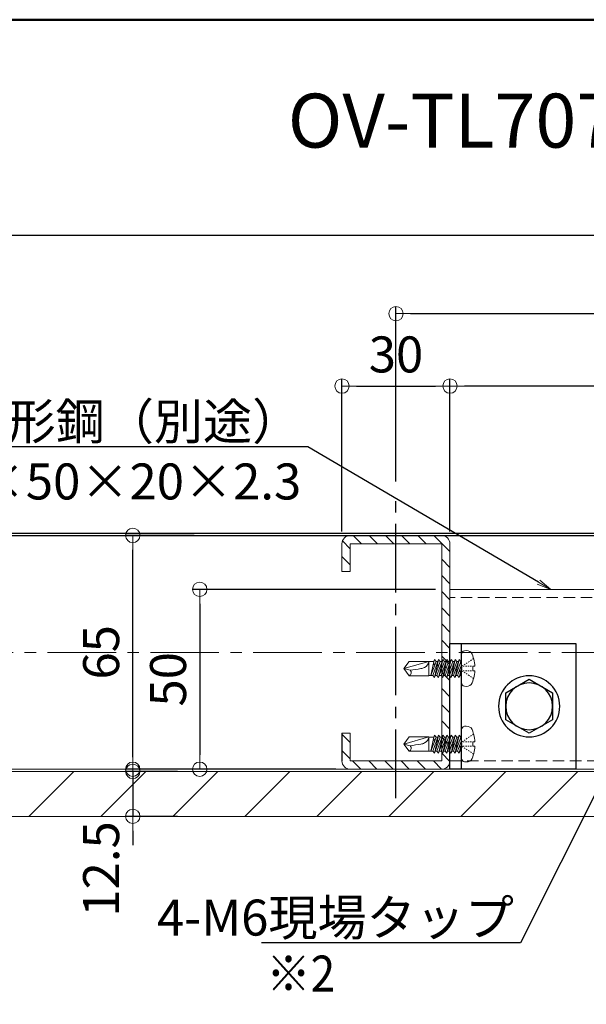
# Model space of a CAD drawing. Extents: x 6422 to 8471, y -17412 to -16304.
# Drawn here: x 7229 to 7387, y -16578 to -16304 of the extents above; entities that cross this region are included whole.
import ezdxf
from ezdxf import colors
from ezdxf.entities.mleader import LeaderData, LeaderLine
from ezdxf.enums import TextEntityAlignment as Align
from ezdxf.math import Vec2, Vec3

# ---------------------------------------------------------------- set-up
doc = ezdxf.new("R2010")
doc.units = 0
for name, pattern in [('CENTER2', [28.575, 19.05, -3.175, 3.175, -3.175]), ('HIDDEN2', [4.7625, 3.175, -1.5875]), ('ペン３実線', [0])]:
    doc.linetypes.add(name, pattern=pattern)
doc.layers.get('0').update_dxf_attribs({"linetype": 'CONTINUOUS'})
doc.layers.get('DEFPOINTS').update_dxf_attribs({"color": 1, "linetype": 'CONTINUOUS'})
for name, color, linetype in [('02壁', 9, 'CONTINUOUS'), ('08文字', 21, 'CONTINUOUS'), ('10ユーザー', 161, 'CONTINUOUS'), ('CENTER', 5, 'CENTER2'), ('GR1-1', 7, 'CONTINUOUS'), ('moji', 70, 'CONTINUOUS'), ('zumenwaku', 190, 'CONTINUOUS'), ('製品', 7, 'CONTINUOUS')]:
    doc.layers.add(name, color=color, linetype=linetype)
doc.layers.add('6文字', color=2, linetype='CONTINUOUS', lineweight=20)
doc.layers.add('中心線', color=1, linetype='CENTER2', lineweight=9)
doc.styles.add('MSP', font='txt')
doc.styles.get("Standard").update_dxf_attribs({"font": 'simplex.shx', "width": 0.7, "bigfont": 'bigfont.shx'})
doc.dimstyles.new('寸法1：4', dxfattribs={"dimscale": 4, "dimtxt": 2.5, "dimasz": 1, "dimexe": 0.5, "dimexo": 1, "dimtad": 1, "dimdec": 3, "dimzin": 9, "dimdsep": 46, "dimtxsty": 'Standard', "dimblk": 'ORIGIN', "dimcen": 1, "dimclrd": 11, "dimclre": 11, "dimclrt": 2, "dimadec": 3, "dimazin": 2, "dimtfac": 1, "dimtdec": 3, "dimtix": 1, "dimtmove": 2, "dimatfit": 3, "dimldrblk": 'OPEN', "dimfxl": 0, "dimarcsym": 0})

# ---------------------------------------------------------------- blocks, each defined once
blk = doc.blocks.new('_ORIGIN')
at = {"color": 0, "linetype": 'ByBlock'}
blk.add_line((0, 0), (-1, 0), dxfattribs=at)
blk.add_circle((0, 0), 0.5, dxfattribs=at)
blk = doc.blocks.new('*D687')
at = {"layer": '6文字', "color": 11, "lineweight": -2, "transparency": 16777216}
for p, q in [((7277.61, -16447.57), (7258.59, -16447.57)), ((7260.59, -16508.57), (7260.59, -16451.57)), ((7277.61, -16512.57), (7258.59, -16512.57))]:
    blk.add_line(p, q, dxfattribs=at)
at = {"layer": 'DEFPOINTS', "color": 0, "transparency": 16777216}
for p in [(7260.59, -16447.57), (7281.61, -16447.57), (7281.61, -16512.57)]:
    blk.add_point(p, dxfattribs=at)
at = {"layer": '6文字', "color": 11, "lineweight": -2, "transparency": 16777216, "xscale": 4, "yscale": 4, "zscale": 4}
for p, rotation in [((7260.59, -16447.57), 90), ((7260.59, -16512.57), 270)]:
    blk.add_blockref('_ORIGIN', p, dxfattribs=dict(at, rotation=rotation))
at = {"layer": '6文字', "color": 2, "transparency": 16777216, "insert": (7253.09, -16480.07), "char_height": 10, "attachment_point": 5, "rotation": 90}
blk.add_mtext('65', dxfattribs=at)
blk = doc.blocks.new('_OPEN')
at = {"color": 0, "linetype": 'ByBlock'}
for p, q in [((-1, 0.167), (0, 0)), ((0, 0), (-1, -0.167)), ((0, 0), (-1, 0))]:
    blk.add_line(p, q, dxfattribs=at)
blk = doc.blocks.new('*D688')
at = {"layer": '6文字', "color": 11, "lineweight": -2, "transparency": 16777216}
for p, q in [((7318.7, -16446.47), (7318.7, -16404.06)), ((7348.7, -16446.47), (7348.7, -16404.06)), ((7322.7, -16406.06), (7344.7, -16406.06))]:
    blk.add_line(p, q, dxfattribs=at)
at = {"layer": 'DEFPOINTS', "color": 0, "transparency": 16777216}
for p in [(7348.7, -16406.06), (7318.7, -16450.47), (7348.7, -16450.47)]:
    blk.add_point(p, dxfattribs=at)
at = {"layer": '6文字', "color": 11, "lineweight": -2, "transparency": 16777216, "xscale": 4, "yscale": 4, "zscale": 4, "rotation": 180}
blk.add_blockref('_ORIGIN', (7318.7, -16406.06), dxfattribs=at)
at = {"layer": '6文字', "color": 11, "lineweight": -2, "transparency": 16777216, "xscale": 4, "yscale": 4, "zscale": 4}
blk.add_blockref('_ORIGIN', (7348.7, -16406.06), dxfattribs=at)
at = {"layer": '6文字', "color": 2, "transparency": 16777216, "insert": (7333.7, -16398.56), "char_height": 10, "attachment_point": 5}
blk.add_mtext('30', dxfattribs=at)
blk = doc.blocks.new('*D690')
at = {"layer": '6文字', "color": 11, "lineweight": -2, "transparency": 16777216}
for p, q in [((7348.7, -16445.87), (7348.7, -16404.06)), ((7478.7, -16445.87), (7478.7, -16404.06)), ((7474.7, -16406.06), (7352.7, -16406.06))]:
    blk.add_line(p, q, dxfattribs=at)
at = {"layer": 'DEFPOINTS', "color": 0, "transparency": 16777216}
for p in [(7348.7, -16406.06), (7348.7, -16449.87), (7478.7, -16449.87)]:
    blk.add_point(p, dxfattribs=at)
at = {"layer": '6文字', "color": 11, "lineweight": -2, "transparency": 16777216, "xscale": 4, "yscale": 4, "zscale": 4, "rotation": 180}
blk.add_blockref('_ORIGIN', (7348.7, -16406.06), dxfattribs=at)
at = {"layer": '6文字', "color": 11, "lineweight": -2, "transparency": 16777216, "xscale": 4, "yscale": 4, "zscale": 4}
blk.add_blockref('_ORIGIN', (7478.7, -16406.06), dxfattribs=at)
at = {"layer": '6文字', "color": 2, "transparency": 16777216, "insert": (7413.7, -16398.56), "char_height": 10, "attachment_point": 5}
blk.add_mtext('130', dxfattribs=at)
blk = doc.blocks.new('*D691')
at = {"layer": '6文字', "color": 11, "lineweight": -2, "transparency": 16777216}
for p, q in [((7333.7, -16432.58), (7333.7, -16383.93)), ((7337.7, -16385.93), (7489.7, -16385.93)), ((7493.7, -16432.58), (7493.7, -16383.93))]:
    blk.add_line(p, q, dxfattribs=at)
at = {"layer": 'DEFPOINTS', "color": 0, "transparency": 16777216}
for p in [(7493.7, -16385.93), (7333.7, -16436.58), (7493.7, -16436.58)]:
    blk.add_point(p, dxfattribs=at)
at = {"layer": '6文字', "color": 11, "lineweight": -2, "transparency": 16777216, "xscale": 4, "yscale": 4, "zscale": 4, "rotation": 180}
blk.add_blockref('_ORIGIN', (7333.7, -16385.93), dxfattribs=at)
at = {"layer": '6文字', "color": 11, "lineweight": -2, "transparency": 16777216, "xscale": 4, "yscale": 4, "zscale": 4}
blk.add_blockref('_ORIGIN', (7493.7, -16385.93), dxfattribs=at)
at = {"layer": '6文字', "color": 2, "transparency": 16777216, "insert": (7413.7, -16378.43), "char_height": 10, "attachment_point": 5}
blk.add_mtext('160', dxfattribs=at)
blk = doc.blocks.new('*D685')
at = {"layer": '6文字', "color": 11, "lineweight": -2, "transparency": 16777216}
for p, q in [((7260.59, -16509.17), (7260.59, -16505.17)), ((7273.03, -16513.17), (7258.59, -16513.17)), ((7260.59, -16513.17), (7260.59, -16525.67)), ((7273.03, -16525.67), (7258.59, -16525.67)), ((7260.59, -16529.67), (7260.59, -16533.67))]:
    blk.add_line(p, q, dxfattribs=at)
at = {"layer": 'DEFPOINTS', "color": 0, "transparency": 16777216}
for p in [(7277.03, -16513.17), (7260.59, -16525.67), (7277.03, -16525.67)]:
    blk.add_point(p, dxfattribs=at)
at = {"layer": '6文字', "color": 11, "lineweight": -2, "transparency": 16777216, "xscale": 4, "yscale": 4, "zscale": 4}
for p, rotation in [((7260.59, -16513.17), 270), ((7260.59, -16525.67), 90)]:
    blk.add_blockref('_ORIGIN', p, dxfattribs=dict(at, rotation=rotation))
at = {"layer": '6文字', "color": 2, "transparency": 16777216, "insert": (7253.09, -16540.28), "char_height": 10, "attachment_point": 5, "rotation": 90}
blk.add_mtext('12.5', dxfattribs=at)
blk = doc.blocks.new('正六角M8')
at = {"color": 0, "linetype": 'ByBlock', "ltscale": 0.6}
for p, q in [((0, 7.51), (-6.5, 3.75)), ((6.5, 3.75), (0, 7.51)), ((-6.5, 3.75), (-6.5, -3.75)), ((6.5, -3.75), (6.5, 3.75)), ((-6.5, -3.75), (0, -7.51)), ((0, -7.51), (6.5, -3.75))]:
    blk.add_line(p, q, dxfattribs=at)
blk.add_circle((0, 0), 6.5, dxfattribs=at)
blk = doc.blocks.new('KﾐM8正')
at = {"color": 0, "linetype": 'ByBlock', "ltscale": 0.7}
blk.add_circle((0, 0), 8.5, dxfattribs=at)
blk = doc.blocks.new('*D686')
at = {"layer": '6文字', "color": 11, "lineweight": -2, "transparency": 16777216}
for p, q in [((7344.7, -16462.57), (7277.18, -16462.57)), ((7279.18, -16466.57), (7279.18, -16508.57)), ((7317, -16512.57), (7277.18, -16512.57))]:
    blk.add_line(p, q, dxfattribs=at)
at = {"layer": 'DEFPOINTS', "color": 0, "transparency": 16777216}
for p in [(7348.7, -16462.57), (7279.18, -16512.57), (7321, -16512.57)]:
    blk.add_point(p, dxfattribs=at)
at = {"layer": '6文字', "color": 11, "lineweight": -2, "transparency": 16777216, "xscale": 4, "yscale": 4, "zscale": 4}
for p, rotation in [((7279.18, -16462.57), 90), ((7279.18, -16512.57), 270)]:
    blk.add_blockref('_ORIGIN', p, dxfattribs=dict(at, rotation=rotation))
at = {"layer": '6文字', "color": 2, "transparency": 16777216, "insert": (7271.68, -16487.57), "char_height": 10, "attachment_point": 5, "rotation": 90}
blk.add_mtext('50', dxfattribs=at)

msp = doc.modelspace()

# ---------------------------------------------------------------- hatches: boundary and pattern name
at = {"layer": '02壁', "lineweight": 9}
h = msp.add_hatch(dxfattribs=at)
h.set_pattern_fill('ANSI31', color=256, style=0)
h.set_pattern_definition([(135, (10381.8467, -13603.1126), (2.245064, 2.245064), [])])
h.paths.add_polyline_path([(7318.69726, -16449.87374, -0.414213562), (7320.99726, -16447.57374), (7333.69726, -16447.57374), (7333.69726, -16449.87374), (7320.99726, -16449.87374), (7320.99726, -16457.57374), (7318.69726, -16457.57374)])
h.paths.add_polyline_path([(7333.69726, -16447.57374), (7346.39726, -16447.57374, -0.414213562), (7348.69726, -16449.87374), (7348.69726, -16463.07374), (7346.39726, -16463.07374), (7346.39726, -16449.87374), (7333.69726, -16449.87374)])
h.paths.add_polyline_path([(7346.39726, -16463.07374), (7348.69726, -16463.07374), (7348.69726, -16465.07374), (7346.39726, -16465.07374)])
h.paths.add_polyline_path([(7346.39726, -16465.07374), (7348.69726, -16465.07374), (7348.69726, -16467.07374), (7346.39726, -16467.07374)])
h.paths.add_polyline_path([(7346.39726, -16467.07374), (7348.69726, -16467.07374), (7348.69726, -16480.07374), (7346.39726, -16480.07374)])
h.paths.add_polyline_path([(7346.39726, -16480.07374), (7348.69726, -16480.07374), (7348.69726, -16492.57374), (7348.69726, -16493.07374), (7346.39726, -16493.07374)])
h.paths.add_polyline_path([(7346.39726, -16493.07374), (7348.69726, -16493.07374), (7348.69726, -16495.07374), (7346.39726, -16495.07374)])
h.paths.add_polyline_path([(7346.39726, -16495.07374), (7348.69726, -16495.07374), (7348.69726, -16497.07374), (7346.39726, -16497.07374)])
h.paths.add_polyline_path([(7346.39726, -16497.07374), (7348.69726, -16497.07374), (7348.69726, -16510.27374, -0.414213562), (7346.39726, -16512.57374), (7337.69726, -16512.57374), (7337.69726, -16510.27374), (7346.39726, -16510.27374)])
h.paths.add_polyline_path([(7333.69726, -16510.27374), (7337.69726, -16510.27374), (7337.69726, -16510.87374), (7337.69726, -16512.57374), (7333.69726, -16512.57374)])
h.paths.add_polyline_path([(7329.69725, -16510.27374), (7333.69726, -16510.27374), (7333.69726, -16512.57374), (7329.69725, -16512.57374)])
h.paths.add_polyline_path([(7318.69726, -16510.27374), (7318.69726, -16502.57374), (7320.99726, -16502.57374), (7320.99726, -16510.27374), (7329.69725, -16510.27374), (7329.69725, -16510.87374), (7329.69725, -16512.57374), (7320.99726, -16512.57374, -0.414213562)])
h = msp.add_hatch(dxfattribs=at)
h.set_pattern_fill('JIS_WOOD', color=256, scale=20, style=0)
h.set_pattern_definition([(45, (1825.819, -6391.602), (-10, 10), [])])
h.paths.add_polyline_path([(7627.42056, -16525.67374), (7627.42056, -16513.17374), (7200.05118, -16513.17374), (7200.05118, -16525.67374)])

# ---------------------------------------------------------------- linework, layer by layer
for p, q in [((7199.97396, -16446.97374), (7627.42056, -16446.97374)), ((7199.97396, -16447.57374), (7627.42056, -16447.57374))]:
    msp.add_line(p, q)
at = {"lineweight": 15}
for p, q in [((7346.39726, -16447.57374), (7320.99726, -16447.57374)), ((7478.69726, -16462.57374), (7348.69726, -16462.57374)), ((7348.69726, -16477.57374), (7348.69726, -16512.57374)), ((7346.39726, -16512.57374), (7320.99726, -16512.57374)), ((7348.69726, -16512.57374), (7478.69726, -16512.57374))]:
    msp.add_line(p, q, dxfattribs=at)
at = {"color": 8, "linetype": 'HIDDEN2', "lineweight": 9}
for p, q in [((7478.69726, -16464.87374), (7348.69726, -16464.87374)), ((7348.69726, -16510.27374), (7478.69726, -16510.27374))]:
    msp.add_line(p, q, dxfattribs=at)
at = {"layer": '02壁', "linetype": 'ペン３実線', "lineweight": 18}
for p, q in [((7627.42056, -16512.57374), (7199.97396, -16512.57374)), ((7627.42056, -16513.17374), (7199.97396, -16513.17374)), ((7627.42056, -16525.67374), (7199.97396, -16525.67374))]:
    msp.add_line(p, q, dxfattribs=at)
at = {"layer": '10ユーザー'}
for p, q in [((7348.69726, -16512.57374), (7348.69726, -16477.57374)), ((7348.69726, -16477.57374), (7383.69726, -16477.57374)), ((7351.89726, -16512.57374), (7351.89726, -16477.57374)), ((7383.69726, -16477.57374), (7383.69726, -16512.57374)), ((7383.69726, -16512.57374), (7348.69726, -16512.57374))]:
    msp.add_line(p, q, dxfattribs=at)
at = {"layer": 'CENTER'}
msp.add_line((7333.69726, -16520.57968), (7333.69726, -16436.58111), dxfattribs=at)
at = {"layer": 'GR1-1', "color": 7, "linetype": 'ペン３実線', "lineweight": 15}
for p, q in [((7318.69726, -16449.87374), (7318.69726, -16457.57374)), ((7318.69726, -16449.87374), (7318.69726, -16457.57374)), ((7320.99726, -16449.87374), (7346.39726, -16449.87374)), ((7320.99726, -16457.57374), (7320.99726, -16449.87374)), ((7346.39726, -16449.87374), (7346.39726, -16510.27374)), ((7348.69726, -16449.87374), (7348.69726, -16510.27374)), ((7318.69726, -16457.57374), (7320.99726, -16457.57374)), ((7318.69726, -16502.57374), (7318.69726, -16510.27374)), ((7318.69726, -16502.57374), (7320.99726, -16502.57374)), ((7320.99726, -16510.27374), (7320.99726, -16502.57374)), ((7346.39726, -16510.27374), (7320.99726, -16510.27374))]:
    msp.add_line(p, q, dxfattribs=at)
at = {"layer": 'GR1-1', "color": 7, "linetype": 'ペン３実線'}
msp.add_line((7318.69726, -16502.57374), (7318.69726, -16510.27374), dxfattribs=at)
at = {"layer": 'GR1-1', "color": 7, "linetype": 'ペン３実線', "lineweight": 15}
for centre, start, end in [((7320.99726, -16449.87374), 90, 180), ((7346.39726, -16449.87374), 0, 90), ((7320.99726, -16510.27374), 180, 270), ((7346.39726, -16510.27374), 270, 0)]:
    msp.add_arc(centre, 2.3, start, end, dxfattribs=at)
at = {"layer": 'zumenwaku', "linetype": 'Continuous'}
msp.add_line((8176.79422, -16364.21588), (6860.79422, -16364.21588), dxfattribs=at)
at = {"layer": 'zumenwaku', "linetype": 'Continuous', "lineweight": 50}
msp.add_lwpolyline([(6860.79422, -17412.21588), (8460.79422, -17412.21588), (8460.79422, -16304.21588), (6860.79422, -16304.21588)], close=True, dxfattribs=at)
at = {"layer": '中心線'}
msp.add_line((7627.42056, -16480.07374), (7199.97396, -16480.07374), dxfattribs=at)
at = {"layer": '製品', "color": 3, "linetype": 'Continuous', "lineweight": 5}
for p, q in [((7351.89726, -16480.62019), (7351.89726, -16488.5273)), ((7337.34104, -16482.58654), (7335.89726, -16484.57374)), ((7342.85246, -16482.58654), (7335.89726, -16484.57374)), ((7337.6248, -16485.03663), (7335.89726, -16484.57374)), ((7335.89726, -16484.57374), (7337.34104, -16486.56094)), ((7337.34104, -16482.58654), (7342.85246, -16482.58654)), ((7342.85246, -16482.58654), (7342.85246, -16486.56094)), ((7344.20205, -16482.63622), (7342.85246, -16482.63622)), ((7344.20205, -16482.63622), (7343.37154, -16486.51126)), ((7344.86873, -16482.63622), (7343.37154, -16486.51126)), ((7344.06372, -16483.54), (7343.37154, -16486.51126)), ((7343.93441, -16486.51126), (7345.54873, -16482.08974)), ((7344.05307, -16483.33132), (7344.15601, -16483.15317)), ((7344.06654, -16483.54066), (7344.05307, -16483.33132)), ((7344.54884, -16483.46416), (7344.06654, -16483.54066)), ((7344.40157, -16482.08974), (7344.15236, -16483.15949)), ((7344.15601, -16483.15317), (7344.54884, -16483.46416)), ((7344.20205, -16482.63622), (7344.40157, -16482.08974)), ((7344.40157, -16482.08974), (7344.86873, -16482.63622)), ((7346.01588, -16482.63622), (7344.40157, -16487.05774)), ((7345.14686, -16483.83013), (7344.40157, -16487.05774)), ((7345.3492, -16482.63622), (7344.86873, -16482.63622)), ((7345.00254, -16483.58573), (7345.23633, -16483.44264)), ((7345.14686, -16483.83013), (7345.00254, -16483.58573)), ((7345.08157, -16486.51126), (7346.69588, -16482.08974)), ((7345.60981, -16483.74844), (7345.14686, -16483.83013)), ((7345.54873, -16482.08974), (7345.23633, -16483.44264)), ((7345.23633, -16483.44264), (7345.60981, -16483.74844)), ((7345.54873, -16482.08974), (7346.01588, -16482.63622)), ((7347.16304, -16482.63622), (7345.54873, -16487.05774)), ((7346.22717, -16484.1196), (7345.54873, -16487.05774)), ((7346.49636, -16482.63622), (7346.01588, -16482.63622)), ((7346.04747, -16483.86572), (7346.31664, -16483.73211)), ((7346.22717, -16484.1196), (7346.04747, -16483.86572)), ((7346.65474, -16484.02843), (7346.22717, -16484.1196)), ((7346.22873, -16486.51126), (7347.84304, -16482.08974)), ((7346.69588, -16482.08974), (7346.31664, -16483.73211)), ((7346.31664, -16483.73211), (7346.65474, -16484.02843)), ((7346.69588, -16482.08974), (7347.16304, -16482.63622)), ((7348.31019, -16482.63622), (7346.69588, -16487.05774)), ((7347.30749, -16484.40907), (7346.69588, -16487.05774)), ((7347.0924, -16484.1457), (7347.39696, -16484.02158)), ((7347.30749, -16484.40907), (7347.0924, -16484.1457)), ((7347.64352, -16482.63622), (7347.16304, -16482.63622)), ((7347.69967, -16484.30842), (7347.30749, -16484.40907)), ((7347.37588, -16486.51126), (7348.9902, -16482.08974)), ((7347.84304, -16482.08974), (7347.39696, -16484.02158)), ((7347.39696, -16484.02158), (7347.69967, -16484.30842)), ((7347.84304, -16482.08974), (7348.31019, -16482.63622)), ((7349.45735, -16482.63622), (7347.84304, -16487.05774)), ((7348.3878, -16484.69854), (7347.84304, -16487.05774)), ((7348.13733, -16484.42569), (7348.47728, -16484.31105)), ((7348.3878, -16484.69854), (7348.13733, -16484.42569)), ((7348.79067, -16482.63622), (7348.31019, -16482.63622)), ((7348.7446, -16484.58841), (7348.3878, -16484.69854)), ((7348.9902, -16482.08974), (7348.47728, -16484.31105)), ((7348.47728, -16484.31105), (7348.7446, -16484.58841)), ((7348.52304, -16486.51126), (7350.13735, -16482.08974)), ((7348.9902, -16482.08974), (7349.45735, -16482.63622)), ((7350.60451, -16482.63622), (7348.9902, -16487.05774)), ((7349.18226, -16484.70568), (7349.55759, -16484.60052)), ((7349.46812, -16484.98801), (7349.18226, -16484.70568)), ((7349.93783, -16482.63622), (7349.45735, -16482.63622)), ((7350.13735, -16482.08974), (7349.55759, -16484.60052)), ((7349.55759, -16484.60052), (7349.78953, -16484.8684)), ((7349.6702, -16486.51126), (7351.28451, -16482.08974)), ((7350.13735, -16482.08974), (7350.60451, -16482.63622)), ((7351.75166, -16482.63622), (7350.13735, -16487.05774)), ((7351.08499, -16482.63622), (7350.60451, -16482.63622)), ((7351.28451, -16482.08974), (7350.63791, -16484.88999)), ((7350.81735, -16486.51126), (7351.89726, -16483.55346)), ((7351.28451, -16482.08974), (7351.75166, -16482.63622)), ((7351.89726, -16484.4041), (7351.71822, -16485.17946)), ((7351.89726, -16482.63622), (7351.75166, -16482.63622)), ((7355.60498, -16483.95274), (7355.00226, -16483.95274)), ((7355.00226, -16483.95274), (7355.00226, -16485.19474)), ((7342.85246, -16486.56094), (7337.34104, -16486.56094)), ((7343.93441, -16486.51126), (7342.85246, -16486.51126)), ((7344.40157, -16487.05774), (7343.93441, -16486.51126)), ((7345.08157, -16486.51126), (7344.60109, -16486.51126)), ((7345.54873, -16487.05774), (7345.08157, -16486.51126)), ((7346.22873, -16486.51126), (7345.74825, -16486.51126)), ((7346.69588, -16487.05774), (7346.22873, -16486.51126)), ((7347.37588, -16486.51126), (7346.8954, -16486.51126)), ((7347.84304, -16487.05774), (7347.37588, -16486.51126)), ((7348.52304, -16486.51126), (7348.04256, -16486.51126)), ((7348.9902, -16487.05774), (7348.52304, -16486.51126)), ((7349.46812, -16484.98801), (7348.9902, -16487.05774)), ((7349.6702, -16486.51126), (7349.18972, -16486.51126)), ((7349.78953, -16484.8684), (7349.46812, -16484.98801)), ((7350.13735, -16487.05774), (7349.6702, -16486.51126)), ((7350.54843, -16485.27748), (7350.13735, -16487.05774)), ((7350.2272, -16484.98567), (7350.63791, -16484.88999)), ((7350.54843, -16485.27748), (7350.2272, -16484.98567)), ((7350.81735, -16486.51126), (7350.33687, -16486.51126)), ((7350.83446, -16485.14839), (7350.54843, -16485.27748)), ((7350.63791, -16484.88999), (7350.83446, -16485.14839)), ((7351.28451, -16487.05774), (7350.81735, -16486.51126)), ((7351.27213, -16485.26566), (7351.71822, -16485.17946)), ((7351.62875, -16485.56694), (7351.27213, -16485.26566)), ((7351.89726, -16485.37945), (7351.28451, -16487.05774)), ((7351.62875, -16485.56694), (7351.28451, -16487.05774)), ((7351.89726, -16486.51126), (7351.48403, -16486.51126)), ((7351.87939, -16485.42838), (7351.62875, -16485.56694)), ((7351.71822, -16485.17946), (7351.87939, -16485.42838)), ((7355.00226, -16485.19474), (7355.60498, -16485.19474)), ((7337.34104, -16503.58654), (7335.89726, -16505.57374)), ((7342.85246, -16503.58654), (7335.89726, -16505.57374)), ((7337.34104, -16503.58654), (7342.85246, -16503.58654)), ((7342.85246, -16503.58654), (7342.85246, -16507.56094)), ((7344.20205, -16503.63622), (7342.85246, -16503.63622)), ((7344.20205, -16503.63622), (7343.37154, -16507.51126)), ((7344.86873, -16503.63622), (7343.37154, -16507.51126)), ((7343.93441, -16507.51126), (7345.54873, -16503.08974)), ((7344.40157, -16503.08974), (7344.15236, -16504.15949)), ((7344.20205, -16503.63622), (7344.40157, -16503.08974)), ((7344.40157, -16503.08974), (7344.86873, -16503.63622)), ((7346.01588, -16503.63622), (7344.40157, -16508.05774)), ((7345.3492, -16503.63622), (7344.86873, -16503.63622)), ((7345.08157, -16507.51126), (7346.69588, -16503.08974)), ((7345.54873, -16503.08974), (7345.23633, -16504.44264)), ((7345.54873, -16503.08974), (7346.01588, -16503.63622)), ((7347.16304, -16503.63622), (7345.54873, -16508.05774)), ((7346.49636, -16503.63622), (7346.01588, -16503.63622)), ((7346.22873, -16507.51126), (7347.84304, -16503.08974)), ((7346.69588, -16503.08974), (7346.31664, -16504.73211)), ((7346.69588, -16503.08974), (7347.16304, -16503.63622)), ((7348.31019, -16503.63622), (7346.69588, -16508.05774)), ((7347.64352, -16503.63622), (7347.16304, -16503.63622)), ((7347.37588, -16507.51126), (7348.9902, -16503.08974)), ((7347.84304, -16503.08974), (7347.39696, -16505.02158)), ((7347.84304, -16503.08974), (7348.31019, -16503.63622)), ((7349.45735, -16503.63622), (7347.84304, -16508.05774)), ((7348.79067, -16503.63622), (7348.31019, -16503.63622)), ((7348.9902, -16503.08974), (7348.47728, -16505.31105)), ((7348.52304, -16507.51126), (7350.13735, -16503.08974)), ((7348.9902, -16503.08974), (7349.45735, -16503.63622)), ((7350.60451, -16503.63622), (7348.9902, -16508.05774)), ((7349.93783, -16503.63622), (7349.45735, -16503.63622)), ((7350.13735, -16503.08974), (7349.55759, -16505.60052)), ((7349.6702, -16507.51126), (7351.28451, -16503.08974)), ((7350.13735, -16503.08974), (7350.60451, -16503.63622)), ((7351.75166, -16503.63622), (7350.13735, -16508.05774)), ((7351.08499, -16503.63622), (7350.60451, -16503.63622)), ((7351.28451, -16503.08974), (7350.63791, -16505.88999)), ((7351.28451, -16503.08974), (7351.75166, -16503.63622)), ((7351.89726, -16503.63622), (7351.75166, -16503.63622)), ((7351.89726, -16501.62019), (7351.89726, -16509.5273)), ((7337.6248, -16506.03663), (7335.89726, -16505.57374)), ((7335.89726, -16505.57374), (7337.34104, -16507.56094)), ((7344.06372, -16504.54), (7343.37154, -16507.51126)), ((7344.05307, -16504.33132), (7344.15601, -16504.15317)), ((7344.06654, -16504.54066), (7344.05307, -16504.33132)), ((7344.54884, -16504.46416), (7344.06654, -16504.54066)), ((7344.15601, -16504.15317), (7344.54884, -16504.46416)), ((7345.14686, -16504.83013), (7344.40157, -16508.05774)), ((7345.00254, -16504.58573), (7345.23633, -16504.44264)), ((7345.14686, -16504.83013), (7345.00254, -16504.58573)), ((7345.60981, -16504.74844), (7345.14686, -16504.83013)), ((7345.23633, -16504.44264), (7345.60981, -16504.74844)), ((7346.22717, -16505.1196), (7345.54873, -16508.05774)), ((7346.04747, -16504.86572), (7346.31664, -16504.73211)), ((7346.22717, -16505.1196), (7346.04747, -16504.86572)), ((7346.65474, -16505.02843), (7346.22717, -16505.1196)), ((7346.31664, -16504.73211), (7346.65474, -16505.02843)), ((7347.30749, -16505.40907), (7346.69588, -16508.05774)), ((7347.0924, -16505.1457), (7347.39696, -16505.02158)), ((7347.30749, -16505.40907), (7347.0924, -16505.1457)), ((7347.69967, -16505.30842), (7347.30749, -16505.40907)), ((7347.39696, -16505.02158), (7347.69967, -16505.30842)), ((7348.3878, -16505.69854), (7347.84304, -16508.05774)), ((7348.13733, -16505.42569), (7348.47728, -16505.31105)), ((7348.3878, -16505.69854), (7348.13733, -16505.42569)), ((7348.7446, -16505.58841), (7348.3878, -16505.69854)), ((7348.47728, -16505.31105), (7348.7446, -16505.58841)), ((7349.46812, -16505.98801), (7348.9902, -16508.05774)), ((7349.18226, -16505.70568), (7349.55759, -16505.60052)), ((7349.46812, -16505.98801), (7349.18226, -16505.70568)), ((7349.78953, -16505.8684), (7349.46812, -16505.98801)), ((7349.55759, -16505.60052), (7349.78953, -16505.8684)), ((7350.54843, -16506.27748), (7350.13735, -16508.05774)), ((7350.2272, -16505.98567), (7350.63791, -16505.88999)), ((7350.54843, -16506.27748), (7350.2272, -16505.98567)), ((7350.83446, -16506.14839), (7350.54843, -16506.27748)), ((7350.63791, -16505.88999), (7350.83446, -16506.14839)), ((7350.81735, -16507.51126), (7351.89726, -16504.55346)), ((7351.27213, -16506.26566), (7351.71822, -16506.17946)), ((7351.62875, -16506.56694), (7351.27213, -16506.26566)), ((7351.89726, -16506.37945), (7351.28451, -16508.05774)), ((7351.62875, -16506.56694), (7351.28451, -16508.05774)), ((7351.87939, -16506.42838), (7351.62875, -16506.56694)), ((7351.89726, -16505.4041), (7351.71822, -16506.17946)), ((7351.71822, -16506.17946), (7351.87939, -16506.42838)), ((7355.60498, -16504.95274), (7355.00226, -16504.95274)), ((7355.00226, -16504.95274), (7355.00226, -16506.19474)), ((7355.00226, -16506.19474), (7355.60498, -16506.19474)), ((7342.85246, -16507.56094), (7337.34104, -16507.56094)), ((7343.93441, -16507.51126), (7342.85246, -16507.51126)), ((7344.40157, -16508.05774), (7343.93441, -16507.51126)), ((7345.08157, -16507.51126), (7344.60109, -16507.51126)), ((7345.54873, -16508.05774), (7345.08157, -16507.51126)), ((7346.22873, -16507.51126), (7345.74825, -16507.51126)), ((7346.69588, -16508.05774), (7346.22873, -16507.51126)), ((7347.37588, -16507.51126), (7346.8954, -16507.51126)), ((7347.84304, -16508.05774), (7347.37588, -16507.51126)), ((7348.52304, -16507.51126), (7348.04256, -16507.51126)), ((7348.9902, -16508.05774), (7348.52304, -16507.51126)), ((7349.6702, -16507.51126), (7349.18972, -16507.51126)), ((7350.13735, -16508.05774), (7349.6702, -16507.51126)), ((7350.81735, -16507.51126), (7350.33687, -16507.51126)), ((7351.28451, -16508.05774), (7350.81735, -16507.51126)), ((7351.89726, -16507.51126), (7351.48403, -16507.51126))]:
    msp.add_line(p, q, dxfattribs=at)
at = {"layer": '製品', "color": 2, "linetype": 'Continuous', "lineweight": 5}
for p, q in [((7355.25347, -16481.80408), (7354.95965, -16481.99941)), ((7352.31528, -16483.75741), (7352.02146, -16483.95274)), ((7352.02146, -16484.20114), (7352.02146, -16484.44954)), ((7352.02146, -16484.69794), (7352.02146, -16484.94634)), ((7352.68386, -16483.95274), (7352.35266, -16483.95274)), ((7352.90291, -16483.36674), (7352.6091, -16483.56208)), ((7353.34626, -16483.95274), (7353.01506, -16483.95274)), ((7353.49055, -16482.97608), (7353.19673, -16483.17141)), ((7354.00866, -16483.95274), (7353.67746, -16483.95274)), ((7354.07819, -16482.58541), (7353.78437, -16482.78075)), ((7354.67106, -16483.95274), (7354.33986, -16483.95274)), ((7354.66583, -16482.19475), (7354.37201, -16482.39008)), ((7352.31528, -16485.39007), (7352.02146, -16485.19474)), ((7352.68386, -16485.19474), (7352.35266, -16485.19474)), ((7352.90291, -16485.78074), (7352.6091, -16485.58541)), ((7353.34626, -16485.19474), (7353.01506, -16485.19474)), ((7353.49055, -16486.17141), (7353.19673, -16485.97607)), ((7354.00866, -16485.19474), (7353.67746, -16485.19474)), ((7354.07819, -16486.56207), (7353.78437, -16486.36674)), ((7354.67106, -16485.19474), (7354.33986, -16485.19474)), ((7354.66583, -16486.95274), (7354.37201, -16486.7574)), ((7355.25347, -16487.3434), (7354.95965, -16487.14807)), ((7354.07819, -16503.58541), (7353.78437, -16503.78075)), ((7354.66583, -16503.19475), (7354.37201, -16503.39008)), ((7355.25347, -16502.80408), (7354.95965, -16502.99941)), ((7352.31528, -16504.75741), (7352.02146, -16504.95274)), ((7352.02146, -16505.20114), (7352.02146, -16505.44954)), ((7352.02146, -16505.69794), (7352.02146, -16505.94634)), ((7352.31528, -16506.39007), (7352.02146, -16506.19474)), ((7352.68386, -16504.95274), (7352.35266, -16504.95274)), ((7352.68386, -16506.19474), (7352.35266, -16506.19474)), ((7352.90291, -16504.36674), (7352.6091, -16504.56208)), ((7352.90291, -16506.78074), (7352.6091, -16506.58541)), ((7353.34626, -16504.95274), (7353.01506, -16504.95274)), ((7353.34626, -16506.19474), (7353.01506, -16506.19474)), ((7353.49055, -16503.97608), (7353.19673, -16504.17141)), ((7354.00866, -16504.95274), (7353.67746, -16504.95274)), ((7354.00866, -16506.19474), (7353.67746, -16506.19474)), ((7354.67106, -16504.95274), (7354.33986, -16504.95274)), ((7354.67106, -16506.19474), (7354.33986, -16506.19474)), ((7353.49055, -16507.17141), (7353.19673, -16506.97607)), ((7354.07819, -16507.56207), (7353.78437, -16507.36674)), ((7354.66583, -16507.95274), (7354.37201, -16507.7574)), ((7355.25347, -16508.3434), (7354.95965, -16508.14807))]:
    msp.add_line(p, q, dxfattribs=at)
at = {"layer": '製品', "color": 3, "linetype": 'Continuous', "lineweight": 5}
for centre, radius, start, end in [((7352.89086, -16480.62019), 0.9936, 99.594068, 180), ((7353.13926, -16482.08974), 2.484, 53.130102, 99.594071), ((7345.06626, -16484.57374), 10.557, 3.372287, 25.057615), ((7325.8483, -16396.23923), 89.57491, 277.554598, 279.47999), ((7339.99566, -16480.96225), 3.67882, 279.47999, 296.157788), ((7340.62246, -16482.23846), 2.257, 296.157788, 351.128188), ((7336.99924, -16485.70875), 0.91818, 291.854783, 47.055104), ((7345.06626, -16484.57374), 10.557, 334.942385, 356.627713), ((7352.89086, -16488.5273), 0.9936, 180, 260.405932), ((7353.13926, -16487.05774), 2.484, 260.405934, 306.869898), ((7352.89086, -16501.62019), 0.9936, 99.594068, 180), ((7353.13926, -16503.08974), 2.484, 53.130102, 99.594071), ((7345.06626, -16505.57374), 10.557, 3.372287, 25.057615), ((7340.62246, -16503.23846), 2.257, 296.157788, 351.128188), ((7336.99924, -16506.70875), 0.91818, 291.854783, 47.055104), ((7325.8483, -16417.23923), 89.57491, 277.554598, 279.47999), ((7339.99566, -16501.96225), 3.67882, 279.47999, 296.157788), ((7345.06626, -16505.57374), 10.557, 334.942385, 356.627713), ((7352.89086, -16509.5273), 0.9936, 180, 260.405932), ((7353.13926, -16508.05774), 2.484, 260.405934, 306.869898)]:
    msp.add_arc(centre, radius, start, end, dxfattribs=at)

# ---------------------------------------------------------------- block references
at = {"layer": '10ユーザー', "xscale": -1}
for name in ['KﾐM8正', '正六角M8']:
    msp.add_blockref(name, (7370.69726, -16495.07374), dxfattribs=at)

# ---------------------------------------------------------------- texts
at = {"layer": '08文字', "style": 'MSP'}
msp.add_text('OV-TL7070（D=90）用 JIS規格対応補強下地図', height=15, dxfattribs=at).set_placement((7518.79422, -16334.21588), align=Align.MIDDLE)
at = {"layer": 'moji', "linetype": 'Continuous', "ltscale": 2, "style": 'MSP', "width": 0.9}
msp.add_text('※2 ', height=10, dxfattribs=at).set_placement((7297.70342, -16574.3625))

# ---------------------------------------------------------------- dimensions: what is measured, and where the dimension line sits
at = {"layer": '6文字'}
for base, p1, p2, picture, middle in [((7493.69726, -16385.9267), (7333.69726, -16436.58111), (7493.69726, -16436.58111), '*D691', (7413.69726, -16378.4267)), ((7348.69726, -16406.06388), (7478.69726, -16449.87374), (7348.69726, -16449.87374), '*D690', (7413.69726, -16398.56388))]:
    dim = msp.add_linear_dim(base=base, p1=p1, p2=p2, dimstyle='寸法1：4', dxfattribs=at)
    dim.commit()
    dim.dimension.update_dxf_attribs({"geometry": picture, "text_midpoint": middle})
for base, p1, p2, angle, picture, middle in [((7348.69726, -16406.06388), (7318.69726, -16450.47374), (7348.69726, -16450.47374), 180, '*D688', (7333.69726, -16398.56388)), ((7260.58551, -16447.57374), (7281.61077, -16512.57374), (7281.61077, -16447.57374), 90, '*D687', (7253.08551, -16480.07374)), ((7279.18343, -16512.57374), (7348.69726, -16462.57374), (7320.99726, -16512.57374), 90, '*D686', (7271.68343, -16487.57374))]:
    dim = msp.add_linear_dim(base=base, p1=p1, p2=p2, angle=angle, dimstyle='寸法1：4', dxfattribs=at)
    dim.commit()
    dim.dimension.update_dxf_attribs({"geometry": picture, "text_midpoint": middle})
dim = msp.add_linear_dim(base=(7260.58551, -16525.67374), p1=(7277.03082, -16513.17374), p2=(7277.03082, -16525.67374), angle=90, dimstyle='寸法1：4', dxfattribs=at)
dim.commit()
dim.dimension.update_dxf_attribs({"geometry": '*D685', "text_midpoint": (7253.08551, -16540.28211), "dimtype": 160})

# ---------------------------------------------------------------- leaders
ml = msp.add_multileader_mtext('Standard', dxfattribs=at)
ml.set_content('横補強材リップ溝形鋼（別途）\\P100×50×20×2.3', color=256)
ml.set_leader_properties(color=11)
ml.set_arrow_properties(name='OPEN')
ml.build(insert=Vec2(0, 0))
ml.multileader.update_dxf_attribs({"text_left_attachment_type": 6, "text_right_attachment_type": 6, "dogleg_length": 0.36, "scale": 4})
ctx = ml.context
ctx.base_point, ctx.scale, ctx.char_height, ctx.landing_gap_size, ctx.plane_origin = Vec3(7195.03117, -16422.90741), 4, 10, 0.36, Vec3(7290.39838, -16410.90741)
ctx.left_attachment, ctx.right_attachment, ctx.text_align_type = 6, 6, 2
notes = []
notes.append((ctx, [(1, (1, 1, 0), (7309.19117, -16422.90741), (-1, 0), 1.44, [(0, [(7376.72613, -16462.57374)], 0, [])])]))
ctx.mtext.insert, ctx.mtext.alignment, ctx.mtext.flow_direction = Vec3(7307.39117, -16410.90741), 3, 5
ml = msp.add_multileader_mtext('Standard', dxfattribs=at)
ml.set_content('4-M6現場タップ', color=256)
ml.set_leader_properties(color=11)
ml.set_arrow_properties(name='OPEN')
ml.build(insert=Vec2(0, 0))
ml.multileader.update_dxf_attribs({"text_left_attachment_type": 6, "text_right_attachment_type": 6, "dogleg_length": 0.36, "scale": 4})
ctx = ml.context
ctx.base_point, ctx.scale, ctx.char_height, ctx.landing_gap_size, ctx.plane_origin = Vec3(7295.97878, -16560.80743), 4, 10, 0.36, Vec3(7243.36901, -16552.07571)
ctx.left_attachment, ctx.right_attachment, ctx.text_align_type = 6, 6, 2
notes.append((ctx, [(1, (1, 1, 0), (7368.27211, -16560.80743), (-1, 0), 1.44, [(0, [(7392.48405, -16512.57374)], 0, [])])]))
ctx.mtext.insert, ctx.mtext.alignment, ctx.mtext.flow_direction = Vec3(7366.47211, -16548.80743), 3, 5
for ctx, leaders in notes:
    for number, flags, end, landing, length, lines in leaders:
        leader = LeaderData()
        leader.index, (leader.has_last_leader_line, leader.has_dogleg_vector, leader.attachment_direction) = number, flags
        leader.last_leader_point, leader.dogleg_vector, leader.dogleg_length = Vec3(end), Vec3(landing), length
        for number, points, colour, breaks in lines:
            line = LeaderLine()
            line.index, line.vertices, line.color, line.breaks = number, Vec3.list(points), colors.encode_raw_color(colour), breaks
            leader.lines.append(line)
        ctx.leaders.append(leader)

doc.saveas('drawing.dxf')
